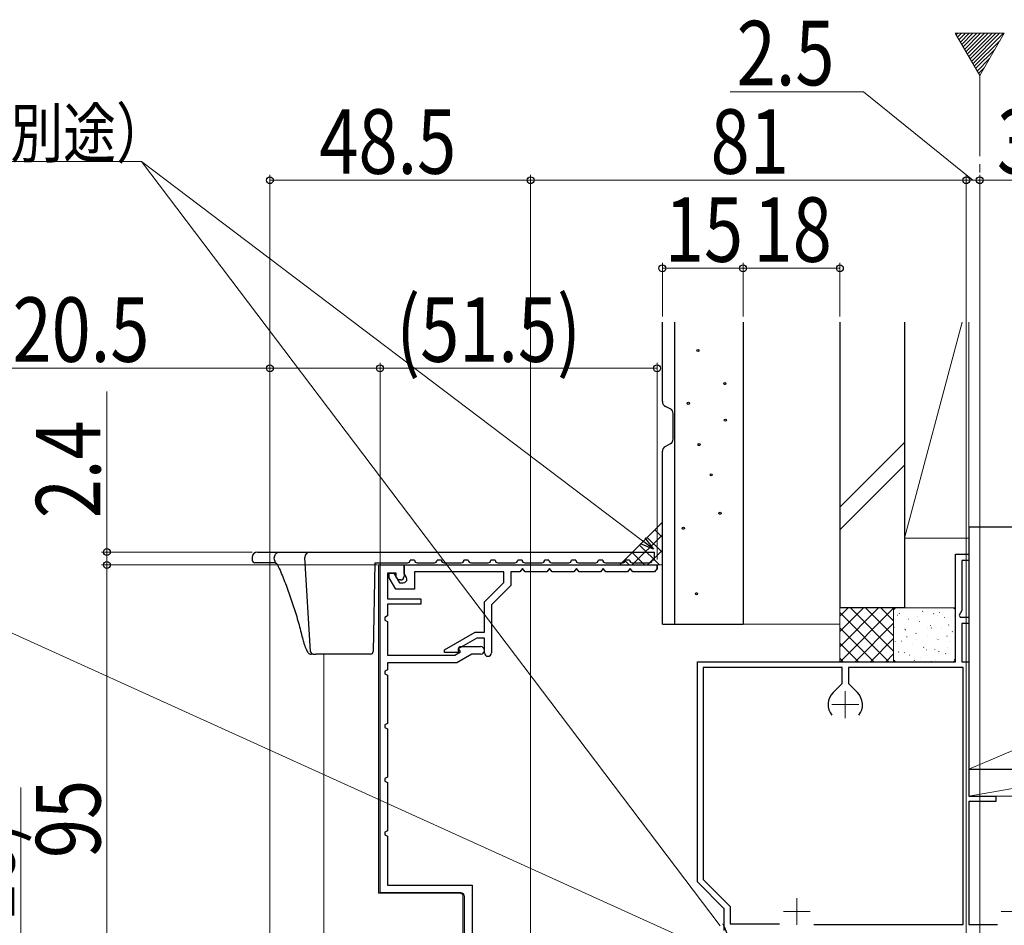
# Model space of a CAD drawing. Extents: x 0 to 1386, y 0 to 2245.
# Drawn here: x 204 to 387, y 1549 to 1718 of the extents above; entities that cross this region are included whole.
import ezdxf

# ---------------------------------------------------------------- set-up
doc = ezdxf.new("R2010")
doc.units = 0
doc.linetypes.add('YCENTER_1', pattern=[13, 10, -1, 1, -1])
for name, color, linetype, lineweight in [('YKK_11', 7, 'CONTINUOUS', 30), ('YKK_11E', 7, 'CONTINUOUS', 13), ('YKK_12', 2, 'CONTINUOUS', 13), ('YKK_13', 4, 'CONTINUOUS', 30), ('YKK_D', 6, 'CONTINUOUS', 13), ('YSS_K', 3, 'CONTINUOUS', 13), ('YSS_KE', 3, 'CONTINUOUS', 30)]:
    doc.layers.add(name, color=color, linetype=linetype, lineweight=lineweight)
doc.styles.add('text-b', font='extslim2.shx', dxfattribs={"width": 0.8, "bigfont": 'extfont2.shx'})

msp = doc.modelspace()

# ---------------------------------------------------------------- linework, layer by layer
at = {"layer": 'YKK_11', "color": 30, "linetype": 'ByBlock', "lineweight": -2, "ltscale": 0.5}
for p, q in [((270.61, 1555.53, 0), (270.61, 1616.53, 0)), ((270.61, 1616.53, 0), (275.11, 1616.53, 0)), ((273.61, 1615.03, 0), (272.01, 1615.03, 0)), ((272.01, 1615.03, 0), (272.01, 1610.23, 0)), ((272.31, 1614.11, 0), (272.31, 1615.03, 0)), ((272.31, 1615.03, 0), (273.17, 1615.03, 0)), ((273.17, 1615.03, 0), (274.21, 1613.23, 0)), ((273.61, 1614.33, 0), (273.61, 1615.03, 0)), ((275.11, 1616.53, 0), (322.11, 1616.53, 0)), ((275.11, 1614.93, 0), (275.11, 1616.53, 0)), ((275.11, 1616.53, 0), (275.11, 1614.43, 0)), ((275.55, 1614.18, 0), (275.11, 1614.93, 0)), ((293.61, 1615.23, 0), (277.01, 1615.23, 0)), ((277.01, 1615.23, 0), (277.01, 1612.03, 0)), ((293.61, 1613.27, 0), (293.61, 1615.23, 0)), ((296.61, 1615.23, 0), (294.91, 1615.23, 0)), ((294.91, 1615.23, 0), (294.91, 1612.73, 0)), ((297.11, 1615.89, 0), (296.61, 1615.23, 0)), ((297.61, 1615.23, 0), (297.11, 1615.89, 0)), ((301.61, 1615.23, 0), (297.61, 1615.23, 0)), ((302.11, 1615.89, 0), (301.61, 1615.23, 0)), ((302.61, 1615.23, 0), (302.11, 1615.89, 0)), ((306.61, 1615.23, 0), (302.61, 1615.23, 0)), ((307.11, 1615.89, 0), (306.61, 1615.23, 0)), ((307.61, 1615.23, 0), (307.11, 1615.89, 0)), ((311.61, 1615.23, 0), (307.61, 1615.23, 0)), ((312.11, 1615.89, 0), (311.61, 1615.23, 0)), ((312.61, 1615.23, 0), (312.11, 1615.89, 0)), ((316.61, 1615.23, 0), (312.61, 1615.23, 0)), ((317.11, 1615.89, 0), (316.61, 1615.23, 0)), ((317.61, 1615.23, 0), (317.11, 1615.89, 0)), ((321.61, 1615.23, 0), (317.61, 1615.23, 0)), ((322.11, 1615.89, 0), (321.61, 1615.23, 0)), ((322.11, 1616.53, 0), (322.11, 1615.89, 0)), ((273.51, 1612.03, 0), (272.31, 1614.11, 0)), ((273.96, 1613.73, 0), (273.61, 1614.33, 0)), ((274.41, 1613.73, 0), (273.96, 1613.73, 0)), ((274.21, 1613.23, 0), (274.91, 1613.23, 0)), ((275.61, 1613.93, 0), (275.55, 1614.18, 0)), ((290.01, 1609.67, 0), (293.61, 1613.27, 0)), ((277.01, 1612.03, 0), (273.51, 1612.03, 0)), ((294.91, 1612.73, 0), (291.31, 1609.13, 0)), ((272.01, 1610.23, 0), (278.21, 1610.23, 0)), ((278.21, 1610.23, 0), (278.21, 1609.23, 0)), ((290.01, 1604.03, 0), (290.01, 1609.67, 0)), ((278.21, 1609.23, 0), (272.01, 1609.23, 0)), ((272.01, 1609.23, 0), (272.01, 1607.03, 0)), ((291.31, 1609.13, 0), (291.31, 1600.18, 0)), ((272.01, 1607.03, 0), (271.51, 1606.77, 0)), ((271.51, 1606.77, 0), (271.51, 1606.28, 0)), ((271.51, 1606.28, 0), (272.01, 1606.03, 0)), ((272.01, 1606.03, 0), (272.01, 1599.73, 0)), ((282.61, 1600.75, 0), (288.28, 1604.03, 0)), ((288.28, 1604.03, 0), (290.01, 1604.03, 0)), ((288.58, 1602.93, 0), (285.11, 1600.93, 0)), ((290.01, 1602.93, 0), (288.58, 1602.93, 0)), ((290.01, 1600.18, 0), (290.01, 1602.93, 0)), ((282.61, 1600.23, 0), (282.61, 1600.75, 0)), ((284.54, 1599.73, 0), (285.57, 1600.33, 0)), ((285.11, 1600.93, 0), (285.11, 1600.23, 0)), ((285.19, 1600.99, 0), (285.39, 1601.33, 0)), ((285.57, 1600.33, 0), (285.19, 1600.99, 0)), ((285.39, 1601.33, 0), (289.31, 1601.33, 0)), ((272.01, 1599.73, 0), (284.54, 1599.73, 0)), ((285.11, 1600.23, 0), (282.61, 1600.23, 0)), ((287.68, 1599.93, 0), (284.91, 1598.33, 0)), ((289.31, 1599.93, 0), (287.68, 1599.93, 0)), ((272.01, 1597.03, 0), (271.51, 1596.77, 0)), ((271.51, 1596.77, 0), (271.51, 1596.28, 0)), ((284.91, 1598.33, 0), (272.01, 1598.33, 0)), ((272.01, 1598.33, 0), (272.01, 1597.03, 0)), ((271.51, 1596.28, 0), (272.01, 1596.03, 0)), ((272.01, 1596.03, 0), (272.01, 1587.02, 0)), ((272.01, 1587.02, 0), (271.51, 1586.77, 0)), ((271.51, 1586.77, 0), (271.51, 1586.28, 0)), ((271.51, 1586.28, 0), (272.01, 1586.02, 0)), ((272.01, 1586.02, 0), (272.01, 1577.03, 0)), ((272.01, 1577.03, 0), (271.51, 1576.77, 0)), ((271.51, 1576.77, 0), (271.51, 1576.28, 0)), ((271.51, 1576.28, 0), (272.01, 1576.03, 0)), ((272.01, 1576.03, 0), (272.01, 1567.03, 0)), ((272.01, 1567.03, 0), (271.51, 1566.77, 0)), ((271.51, 1566.77, 0), (271.51, 1566.28, 0)), ((271.51, 1566.28, 0), (272.01, 1566.03, 0)), ((272.01, 1566.03, 0), (272.01, 1556.93, 0)), ((272.01, 1556.93, 0), (287.71, 1556.93, 0)), ((287.71, 1556.93, 0), (287.71, 1537.93, 0)), ((285.61, 1555.53, 0), (270.61, 1555.53, 0)), ((286.31, 1536.53, 0), (286.31, 1554.83, 0))]:
    msp.add_line(p, q, dxfattribs=at)
at = {"layer": 'YKK_11', "lineweight": -2, "ltscale": 0.5}
msp.add_line((322.11, 1615.63, 0), (322.11, 1616.53, 0), dxfattribs=at)
at = {"layer": 'YKK_11', "color": 30, "linetype": 'ByBlock', "lineweight": -2, "ltscale": 0.5}
for centre, radius, start, end in [((274.41, 1614.43, 0), 0.7, 270, 360), ((274.91, 1613.93, 0), 0.7, 270, 0), ((289.31, 1600.63, 0), 0.7, 270, 90), ((290.66, 1600.18, 0), 0.65, 180, 0), ((285.61, 1554.83, 0), 0.7, 0, 90)]:
    msp.add_arc(centre, radius, start, end, dxfattribs=at)
at = {"layer": 'YKK_11E', "color": 4, "linetype": 'ByBlock', "lineweight": -2, "ltscale": 0.5}
for p, q in [((377.61, 1598.53, 0), (377.61, 1618.53, 0)), ((377.61, 1618.53, 0), (380.11, 1618.53, 0)), ((380.11, 1617.33, 0), (378.81, 1617.33, 0)), ((378.81, 1617.33, 0), (378.81, 1608.07, 0)), ((380.11, 1618.53, 0), (380.11, 1617.33, 0)), ((378.81, 1608.07, 0), (378.29, 1607.17, 0)), ((378.29, 1607.17, 0), (378.49, 1606.83, 0)), ((378.49, 1606.83, 0), (380.11, 1606.83, 0)), ((380.11, 1606.83, 0), (380.11, 1605.63, 0)), ((380.11, 1605.63, 0), (378.81, 1605.63, 0)), ((378.81, 1605.63, 0), (378.81, 1598.53, 0)), ((329.61, 1557.53, 0), (329.61, 1598.53, 0)), ((329.61, 1598.53, 0), (377.61, 1598.53, 0)), ((378.81, 1598.53, 0), (380.11, 1598.53, 0)), ((380.11, 1598.53, 0), (380.11, 1573.53, 0)), ((356.51, 1597.43, 0), (330.71, 1597.43, 0)), ((330.71, 1597.43, 0), (330.71, 1557.98, 0)), ((356.51, 1594.45, 0), (356.51, 1597.43, 0)), ((379.01, 1597.43, 0), (357.71, 1597.43, 0)), ((357.71, 1597.43, 0), (357.71, 1594.45, 0)), ((379.01, 1549.63, 0), (379.01, 1597.43, 0)), ((354.85, 1592.79, 0), (356.51, 1594.45, 0)), ((357.71, 1594.45, 0), (359.38, 1592.79, 0)), ((380.11, 1573.53, 0), (385.11, 1573.53, 0)), ((385.11, 1573.53, 0), (385.11, 1572.53, 0)), ((385.11, 1572.53, 0), (380.11, 1572.53, 0)), ((380.11, 1572.53, 0), (380.11, 1549.63, 0)), ((334.61, 1552.53, 0), (329.61, 1557.53, 0)), ((330.71, 1557.98, 0), (335.71, 1552.98, 0)), ((335.71, 1552.98, 0), (335.71, 1549.73, 0)), ((334.61, 1548.53, 0), (334.61, 1552.53, 0)), ((335.71, 1549.73, 0), (344.88, 1549.73, 0)), ((351.29, 1549.63, 0), (379.01, 1549.63, 0)), ((380.11, 1549.63, 0), (385.44, 1549.63, 0))]:
    msp.add_line(p, q, dxfattribs=at)
at = {"layer": 'YKK_11E', "color": 4, "ltscale": 0.5}
for p, q in [((357.11, 1593.03, 0), (357.11, 1588.03, 0)), ((354.61, 1590.53, 0), (359.61, 1590.53, 0)), ((348.11, 1554.53, 0), (348.11, 1549.53, 0)), ((345.61, 1552.03, 0), (350.61, 1552.03, 0)), ((386.11, 1552.03, 0), (391.11, 1552.03, 0))]:
    msp.add_line(p, q, dxfattribs=at)
at = {"layer": 'YKK_11E', "color": 4, "linetype": 'ByBlock', "lineweight": -2, "ltscale": 0.5}
for start, end in [(135, 218.3665), (321.6335, 45)]:
    msp.add_arc((357.11, 1590.53, 0), 3.2, start, end, dxfattribs=at)
at = {"layer": 'YKK_12'}
for p, q in [((377.57, 1715.47, 0), (382.11, 1707.59, 0)), ((386.66, 1715.47, 0), (377.57, 1715.47, 0)), ((382.11, 1707.59, 0), (386.66, 1715.47, 0)), ((250.11, 1616.93, 0), (250.11, 1428.4, 0)), ((295.61, 1616.53, 0), (270.31, 1616.53, 0)), ((270.31, 1555.43, 0), (270.31, 1616.53, 0)), ((270.31, 1616.53, 0), (279.71, 1616.53, 0)), ((260.12, 1428.4, 0), (260.12, 1599.93, 0)), ((285.51, 1555.43, 0), (270.31, 1555.43, 0)), ((286.01, 1536.43, 0), (286.01, 1554.93, 0))]:
    msp.add_line(p, q, dxfattribs=at)
at = {"layer": 'YKK_12', "linetype": 'Continuous'}
for p, q in [((377.74, 1715.17, 0), (378.03, 1715.47, 0)), ((378, 1714.72, 0), (378.74, 1715.47, 0)), ((378.26, 1714.27, 0), (379.45, 1715.47, 0)), ((378.51, 1713.82, 0), (380.16, 1715.47, 0)), ((378.77, 1713.38, 0), (380.86, 1715.47, 0)), ((379.03, 1712.93, 0), (381.57, 1715.47, 0)), ((379.29, 1712.48, 0), (382.28, 1715.47, 0)), ((379.55, 1712.03, 0), (382.98, 1715.47, 0)), ((379.81, 1711.58, 0), (383.69, 1715.47, 0)), ((380.07, 1711.14, 0), (384.4, 1715.47, 0)), ((380.33, 1710.69, 0), (385.11, 1715.47, 0)), ((380.58, 1710.24, 0), (385.81, 1715.47, 0)), ((380.84, 1709.79, 0), (386.52, 1715.47, 0)), ((381.1, 1709.34, 0), (385.89, 1714.12, 0)), ((381.36, 1708.89, 0), (384.92, 1712.45, 0)), ((381.62, 1708.45, 0), (383.95, 1710.78, 0)), ((381.88, 1708, 0), (382.99, 1709.11, 0))]:
    msp.add_line(p, q, dxfattribs=at)
at = {"layer": 'YKK_12', "linetype": 'YCENTER_1', "ltscale": 1.5}
msp.add_line((382.11, 1707.59, 0), (382.11, 876.75, 0), dxfattribs=at)
at = {"layer": 'YKK_12'}
msp.add_arc((285.51, 1554.93, 0), 0.5, 0, 90, dxfattribs=at)
at = {"layer": 'YKK_13', "linetype": 'Continuous', "lineweight": 30, "ltscale": 0.5}
for p, q in [((323.11, 1646.94, 0), (323.11, 1661.74, 0)), ((325.41, 1605.53, 0), (325.41, 1661.74, 0)), ((338.11, 1661.74, 0), (338.11, 1605.53, 0)), ((324.56, 1645.6, 0), (323.67, 1646.04, 0)), ((325.11, 1639.94, 0), (325.11, 1644.7, 0)), ((324.56, 1639.04, 0), (323.67, 1638.6, 0)), ((323.11, 1605.53, 0), (338.11, 1605.53, 0))]:
    msp.add_line(p, q, dxfattribs=at)
at = {"layer": 'YKK_13'}
for p, q in [((323.11, 1605.53, 0), (323.11, 1637.7, 0)), ((247.81, 1618.93, 0), (251.93, 1618.93, 0)), ((251.93, 1618.93, 0), (257.61, 1618.93, 0)), ((257.61, 1618.93, 0), (321.61, 1618.93, 0)), ((321.61, 1617.43, 0), (321.61, 1618.93, 0)), ((246.81, 1617.93, 0), (246.84, 1617.4, 0)), ((251.12, 1616.93, 0), (247.34, 1616.93, 0)), ((250.97, 1617.43, 0), (250.94, 1617.93, 0)), ((250.97, 1617.4, 0), (250.97, 1617.43, 0)), ((257.68, 1600.4, 0), (256.61, 1617.93, 0)), ((269.61, 1616.93, 0), (269.32, 1600.42, 0)), ((269.61, 1616.93, 0), (275.71, 1616.93, 0)), ((277.01, 1617.43, 0), (276.21, 1617.43, 0)), ((277.51, 1616.93, 0), (280.71, 1616.93, 0)), ((282.01, 1617.43, 0), (281.21, 1617.43, 0)), ((282.51, 1616.93, 0), (285.71, 1616.93, 0)), ((287.01, 1617.43, 0), (286.21, 1617.43, 0)), ((287.51, 1616.93, 0), (290.71, 1616.93, 0)), ((292.01, 1617.43, 0), (291.21, 1617.43, 0)), ((292.51, 1616.93, 0), (295.71, 1616.93, 0)), ((297.01, 1617.43, 0), (296.21, 1617.43, 0)), ((297.51, 1616.93, 0), (300.71, 1616.93, 0)), ((302.01, 1617.43, 0), (301.21, 1617.43, 0)), ((302.51, 1616.93, 0), (305.71, 1616.93, 0)), ((307.01, 1617.43, 0), (306.21, 1617.43, 0)), ((307.51, 1616.93, 0), (310.71, 1616.93, 0)), ((312.01, 1617.43, 0), (311.21, 1617.43, 0)), ((312.51, 1616.93, 0), (315.71, 1616.93, 0)), ((317.01, 1617.43, 0), (316.21, 1617.43, 0)), ((317.51, 1616.93, 0), (320.71, 1616.93, 0)), ((321.61, 1617.43, 0), (321.21, 1617.43, 0)), ((251.51, 1616.58, 0), (251.48, 1616.63, 0)), ((251.68, 1616.25, 0), (251.75, 1616.11, 0)), ((256.16, 1602.97, 0), (256.17, 1603.04, 0)), ((256.17, 1602.95, 0), (256.16, 1602.97, 0)), ((256.17, 1602.95, 0), (256.17, 1602.95, 0)), ((258.18, 1599.93, 0), (257.79, 1599.93, 0)), ((258.18, 1599.93, 0), (258.68, 1599.93, 0)), ((268.82, 1599.93, 0), (258.68, 1599.93, 0))]:
    msp.add_line(p, q, dxfattribs=at)
for centre in [(329.71, 1656.45, 0), (334.72, 1650.28, 0), (327.93, 1646.6, 0), (334.82, 1643.46, 0), (329.93, 1638.93, 0), (332.18, 1633.29, 0), (333.83, 1626.15, 0), (327, 1623.36, 0), (329.44, 1611.17, 0)]:
    msp.add_circle(centre, 0.2, dxfattribs=at)
at = {"layer": 'YKK_13', "linetype": 'Continuous', "lineweight": 30, "ltscale": 0.5}
for centre, start, end in [((324.11, 1646.94, 0), 180, 243.4349), ((324.11, 1644.7, 0), 0, 63.4349), ((324.11, 1639.94, 0), 296.5651, 0), ((324.11, 1637.7, 0), 116.5651, 180)]:
    msp.add_arc(centre, 1, start, end, dxfattribs=at)
at = {"layer": 'YKK_13'}
for centre, radius, start, end in [((247.81, 1617.93, 0), 1, 90, 180), ((257.61, 1617.93, 0), 1, 90, 180), ((247.34, 1617.43, 0), 0.5, 183.5, 270), ((251.48, 1617.43, 0), 0.503, 183.4336, 218.2703), ((248.95, 1614.97, 0), 3.03, 33.4171, 45.239), ((256.61, 1617.93, 0), 0.0000785, 176.9523, 197.9908), ((275.71, 1617.43, 0), 0.5, 270, 0), ((277.51, 1617.43, 0), 0.5, 180, 270), ((280.71, 1617.43, 0), 0.5, 270, 0), ((282.51, 1617.43, 0), 0.5, 180, 270), ((285.71, 1617.43, 0), 0.5, 270, 0), ((287.51, 1617.43, 0), 0.5, 180, 270), ((290.71, 1617.43, 0), 0.5, 270, 0), ((292.51, 1617.43, 0), 0.5, 180, 270), ((295.71, 1617.43, 0), 0.5, 270, 0), ((297.51, 1617.43, 0), 0.5, 180, 270), ((300.71, 1617.43, 0), 0.5, 270, 0), ((302.51, 1617.43, 0), 0.5, 180, 270), ((305.71, 1617.43, 0), 0.5, 270, 0), ((307.51, 1617.43, 0), 0.5, 180, 270), ((310.71, 1617.43, 0), 0.5, 270, 0), ((312.51, 1617.43, 0), 0.5, 180, 270), ((315.71, 1617.43, 0), 0.5, 270, 0), ((317.51, 1617.43, 0), 0.5, 180, 270), ((320.71, 1617.43, 0), 0.5, 270, 0), ((258.18, 1600.43, 0), 0.5, 183.5, 270), ((268.82, 1600.43, 0), 0.5, 270, 359)]:
    msp.add_arc(centre, radius, start, end, dxfattribs=at)
for points, knots in [([(250.98, 1618.05, 0), (250.99, 1618.17, 0), (251.03, 1618.29, 0), (251.13, 1618.5, 0), (251.21, 1618.6, 0), (251.38, 1618.76, 0), (251.48, 1618.82, 0), (251.7, 1618.91, 0), (251.82, 1618.93, 0), (251.93, 1618.93, 0)], [0, 0, 0, 0, 0.25, 0.25, 0.5, 0.5, 0.75, 0.75, 1, 1, 1, 1]), ([(250.94, 1617.93, 0), (250.94, 1617.93, 0), (250.95, 1617.94, 0), (250.95, 1617.96, 0), (250.95, 1617.97, 0), (250.96, 1618, 0), (250.97, 1618.03, 0), (250.98, 1618.05, 0)], [0, 0, 0, 0, 0.25, 0.25, 0.5, 0.5, 1, 1, 1, 1]), ([(251.12, 1616.93, 0), (251.12, 1616.93, 0), (251.12, 1616.93, 0), (251.16, 1616.92, 0), (251.21, 1616.9, 0), (251.36, 1616.8, 0), (251.35, 1616.8, 0), (251.37, 1616.78, 0), (251.42, 1616.72, 0), (251.47, 1616.65, 0), (251.47, 1616.64, 0)], [0, 0, 0, 0, 0.0442584, 0.318547, 0.4388873, 0.5755271, 0.7156822, 0.8603697, 0.9755024, 1, 1, 1, 1]), ([(251.49, 1616.6, 0), (251.5, 1616.59, 0), (251.58, 1616.47, 0), (251.63, 1616.35, 0), (251.67, 1616.24, 0)], [0, 0, 0, 0, 0.14887, 1, 1, 1, 1]), ([(251.75, 1616.11, 0), (251.78, 1616.03, 0), (252.23, 1615.04, 0), (253.01, 1613.08, 0), (254.07, 1610.22, 0), (255.01, 1607.27, 0), (255.7, 1604.83, 0), (256.06, 1603.38, 0), (256.17, 1602.95, 0)], [0, 0, 0, 0, 0.018428, 0.232875, 0.451542, 0.674952, 0.902732, 1, 1, 1, 1]), ([(256.17, 1602.95, 0), (256.21, 1602.77, 0), (256.32, 1602.34, 0), (256.5, 1601.75, 0), (256.7, 1601.19, 0), (256.9, 1600.73, 0), (257.09, 1600.39, 0), (257.27, 1600.16, 0), (257.46, 1600.01, 0), (257.64, 1599.92, 0), (257.76, 1599.94, 0), (257.79, 1599.94, 0)], [0, 0, 0, 0, 0.110259, 0.25464, 0.400947, 0.54916, 0.701213, 0.828664, 0.90937, 0.979626, 1, 1, 1, 1])]:
    msp.add_open_spline(points, degree=3, knots=knots, dxfattribs=at)
at = {"layer": 'YKK_D'}
for p, q in [((360.52, 1704.59, 0), (335.72, 1704.59, 0)), ((380.86, 1688.13, 0), (360.52, 1704.59, 0)), ((226.22, 1691.59, 0), (149.43, 1691.59, 0)), ((333.82, 1549.4, 0), (226.22, 1691.59, 0)), ((250.11, 1616.92, 0), (250.11, 1689.13, 0)), ((298.61, 1688.13, 0), (250.11, 1688.13, 0)), ((298.61, 1538.73, 0), (298.61, 1689.13, 0)), ((298.61, 1539.23, 0), (298.61, 1689.13, 0)), ((298.61, 1688.13, 0), (379.61, 1688.13, 0)), ((379.61, 1539.23, 0), (379.61, 1689.13, 0)), ((379.61, 1539.23, 0), (379.61, 1689.13, 0)), ((379.61, 1688.13, 0), (382.11, 1688.13, 0)), ((382.11, 1514.53, 0), (382.11, 1689.13, 0)), ((382.11, 1514.53, 0), (382.11, 1689.13, 0)), ((382.11, 1688.13, 0), (418.61, 1688.13, 0)), ((323.11, 1662.74, 0), (323.11, 1672.74, 0)), ((338.11, 1671.74, 0), (323.11, 1671.74, 0)), ((338.11, 1662.74, 0), (338.11, 1672.74, 0)), ((338.11, 1662.74, 0), (338.11, 1672.74, 0)), ((356.11, 1671.74, 0), (338.11, 1671.74, 0)), ((356.11, 1662.74, 0), (356.11, 1672.74, 0)), ((250.11, 1616.93, 0), (250.11, 1654.13, 0)), ((270.61, 1616.03, 0), (270.61, 1654.13, 0)), ((270.61, 1616.03, 0), (270.61, 1654.13, 0)), ((322.11, 1617.53, 0), (322.11, 1654.13, 0)), ((201.06, 1653.13, 0), (250.11, 1653.13, 0)), ((250.11, 1653.13, 0), (270.61, 1653.13, 0)), ((270.61, 1653.13, 0), (322.11, 1653.13, 0)), ((219.81, 1618.93, 0), (219.81, 1648.83, 0)), ((246.81, 1618.93, 0), (218.81, 1618.93, 0)), ((219.81, 1616.53, 0), (219.81, 1618.93, 0)), ((269.31, 1616.53, 0), (218.81, 1616.53, 0)), ((270.11, 1616.53, 0), (218.81, 1616.53, 0)), ((219.81, 1616.53, 0), (219.81, 1613.98, 0)), ((219.81, 1616.53, 0), (219.81, 1521.53, 0)), ((338.37, 1542.04, 0), (194.19, 1607.44, 0)), ((203.8, 1524.1, 0), (203.8, 1575.14, 0))]:
    msp.add_line(p, q, dxfattribs=at)
at = {"layer": 'YKK_D', "ltscale": 0.5}
msp.add_line((319.42, 1621.01, 0), (226.22, 1691.59, 0), dxfattribs=at)
at = {"layer": 'YKK_D', "linetype": 'ByBlock', "lineweight": -2}
for p, q in [((321.46, 1619.48, 0), (319.01, 1620.47, 0)), ((321.46, 1619.48, 0), (319.42, 1621.01, 0)), ((319.84, 1621.56, 0), (321.46, 1619.48, 0)), ((334.36, 1549.81, 0), (335.36, 1547.37, 0))]:
    msp.add_line(p, q, dxfattribs=at)
for centre, radius in [((250.11, 1688.13, 0), 0.637), ((298.61, 1688.13, 0), 0.637), ((298.61, 1688.13, 0), 0.637), ((379.61, 1688.13, 0), 0.637), ((379.61, 1688.13, 0), 0.637), ((382.11, 1688.13, 0), 0.637), ((382.11, 1688.13, 0), 0.637), ((323.11, 1671.74, 0), 0.637), ((338.11, 1671.74, 0), 0.637), ((338.11, 1671.74, 0), 0.637), ((356.11, 1671.74, 0), 0.637), ((250.11, 1653.13, 0), 0.637), ((270.61, 1653.13, 0), 0.637), ((270.61, 1653.13, 0), 0.637), ((322.11, 1653.13, 0), 0.637), ((219.81, 1618.93, 0), 0.637), ((219.81, 1616.53, 0), 0.638), ((219.81, 1616.53, 0), 0.638)]:
    msp.add_circle(centre, radius, dxfattribs=at)
at = {"layer": 'YSS_K', "ltscale": 1.5}
for p, q in [((338.11, 1605.53, 0), (338.11, 1661.74, 0)), ((356.11, 1661.74, 0), (356.11, 1605.53, 0)), ((368.11, 1621.53, 0), (368.11, 1661.74, 0)), ((368.11, 1621.53, 0), (378.84, 1661.74, 0)), ((380.11, 1643.53, 0), (380.11, 1661.74, 0)), ((380.11, 1621.53, 0), (380.11, 1661.74, 0)), ((380.11, 1661.74, 0), (380.11, 1621.53, 0)), ((485.11, 1623.53, 0), (380.11, 1578.53, 0)), ((380.11, 1621.53, 0), (368.11, 1621.53, 0)), ((356.11, 1608.53, 0), (366.11, 1608.53, 0)), ((356.11, 1598.53, 0), (356.11, 1608.53, 0)), ((366.11, 1608.53, 0), (366.11, 1598.53, 0)), ((368.11, 1608.53, 0), (377.61, 1608.53, 0)), ((356.11, 1605.53, 0), (338.11, 1605.53, 0)), ((366.11, 1598.53, 0), (356.11, 1598.53, 0)), ((409.11, 1578.53, 0), (380.11, 1573.53, 0)), ((409.11, 1578.53, 0), (380.11, 1578.53, 0)), ((380.11, 1578.53, 0), (380.11, 1573.53, 0)), ((380.11, 1573.53, 0), (409.11, 1573.53, 0))]:
    msp.add_line(p, q, dxfattribs=at)
at = {"layer": 'YSS_K', "linetype": 'Continuous', "lineweight": 30, "ltscale": 1.5}
msp.add_line((368.11, 1661.74, 0), (368.11, 1621.53, 0), dxfattribs=at)
at = {"layer": 'YSS_K', "linetype": 'Continuous', "ltscale": 1.5}
for p, q in [((368.11, 1639.31, 0), (356.11, 1627.31, 0)), ((356.11, 1623.07, 0), (368.11, 1635.07, 0)), ((356.11, 1606.98, 0), (357.66, 1608.53, 0)), ((356.11, 1604.15, 0), (360.49, 1608.53, 0)), ((356.11, 1601.32, 0), (363.32, 1608.53, 0)), ((365.24, 1598.53, 0), (356.11, 1607.65, 0)), ((356.14, 1598.53, 0), (366.11, 1608.5, 0)), ((366.11, 1600.48, 0), (358.07, 1608.53, 0)), ((366.11, 1603.31, 0), (360.9, 1608.53, 0)), ((366.11, 1606.14, 0), (363.72, 1608.53, 0)), ((366.11, 1599.03, 0), (366.11, 1608.03, 0)), ((366.61, 1608.53, 0), (377.11, 1608.53, 0)), ((367.16, 1607.49, 0), (367.21, 1607.58, 0)), ((371.47, 1607.88, 0), (371.52, 1607.91, 0)), ((374.62, 1607.62, 0), (374.66, 1607.7, 0)), ((377.61, 1608.03, 0), (377.61, 1599.03, 0)), ((366.52, 1606.44, 0), (366.53, 1606.45, 0)), ((366.78, 1607.16, 0), (366.82, 1607.18, 0)), ((368.81, 1606.43, 0), (368.85, 1606.45, 0)), ((370.52, 1606.89, 0), (370.52, 1606.9, 0)), ((370.88, 1605.99, 0), (370.93, 1606.02, 0)), ((373.55, 1607.45, 0), (373.59, 1607.48, 0)), ((374.28, 1607.07, 0), (374.28, 1607.08, 0)), ((375.57, 1606.72, 0), (375.62, 1606.74, 0)), ((362.41, 1598.53, 0), (356.11, 1604.83, 0)), ((358.97, 1598.53, 0), (366.11, 1605.67, 0)), ((366.14, 1604.97, 0), (366.18, 1604.99, 0)), ((368.21, 1604.54, 0), (368.26, 1604.56, 0)), ((368.31, 1604.42, 0), (368.32, 1604.43, 0)), ((372.34, 1604.9, 0), (372.34, 1604.91, 0)), ((372.91, 1605.26, 0), (372.95, 1605.28, 0)), ((373.11, 1604.77, 0), (373.16, 1604.85, 0)), ((374.98, 1604.83, 0), (375.03, 1604.85, 0)), ((376.33, 1605.35, 0), (376.34, 1605.36, 0)), ((377.01, 1604.09, 0), (377.05, 1604.12, 0)), ((361.8, 1598.53, 0), (366.11, 1602.84, 0)), ((366.37, 1602.25, 0), (366.37, 1602.26, 0)), ((367.57, 1602.34, 0), (367.62, 1602.37, 0)), ((368.54, 1603.11, 0), (368.59, 1603.2, 0)), ((370.24, 1603.8, 0), (370.28, 1603.83, 0)), ((370.36, 1602.7, 0), (370.37, 1602.71, 0)), ((372.32, 1603.37, 0), (372.36, 1603.39, 0)), ((374.12, 1602.88, 0), (374.13, 1602.89, 0)), ((374.34, 1602.64, 0), (374.38, 1602.66, 0)), ((376, 1603.24, 0), (376.05, 1603.33, 0)), ((376.42, 1602.2, 0), (376.46, 1602.23, 0)), ((359.58, 1598.53, 0), (356.11, 1602, 0)), ((366.98, 1600.46, 0), (367.02, 1600.48, 0)), ((367.03, 1600.26, 0), (367.08, 1600.35, 0)), ((368.15, 1600.23, 0), (368.16, 1600.24, 0)), ((369.65, 1601.91, 0), (369.69, 1601.94, 0)), ((371.67, 1601.18, 0), (371.72, 1601.2, 0)), ((372.18, 1600.72, 0), (372.19, 1600.72, 0)), ((373.75, 1600.75, 0), (373.79, 1600.77, 0)), ((374.49, 1600.39, 0), (374.54, 1600.48, 0)), ((376.18, 1601.16, 0), (376.18, 1601.17, 0)), ((356.75, 1598.53, 0), (356.11, 1599.17, 0)), ((364.63, 1598.53, 0), (366.11, 1600.01, 0)), ((377.11, 1598.53, 0), (366.61, 1598.53, 0)), ((369, 1599.72, 0), (369.05, 1599.74, 0)), ((369.92, 1598.74, 0), (369.97, 1598.82, 0)), ((371.08, 1599.29, 0), (371.13, 1599.31, 0)), ((373.11, 1598.55, 0), (373.15, 1598.58, 0)), ((373.97, 1598.7, 0), (373.97, 1598.7, 0)), ((375.77, 1600.01, 0), (375.82, 1600.04, 0)), ((377.38, 1598.86, 0), (377.43, 1598.95, 0))]:
    msp.add_line(p, q, dxfattribs=at)
at = {"layer": 'YSS_K', "linetype": 'Continuous', "ltscale": 0.5}
for p, q in [((315.17, 1616.53, 0), (323.11, 1624.48, 0)), ((323.11, 1624.48, 0), (315.17, 1616.53, 0)), ((323.11, 1616.53, 0), (323.11, 1624.48, 0)), ((323.11, 1621.65, 0), (321.7, 1623.06, 0)), ((317.51, 1616.53, 0), (323.11, 1622.13, 0)), ((323.11, 1618.82, 0), (320.28, 1621.65, 0)), ((319.75, 1616.53, 0), (317.46, 1618.82, 0)), ((322.58, 1616.53, 0), (318.87, 1620.23, 0)), ((320.34, 1616.53, 0), (323.11, 1619.3, 0)), ((316.92, 1616.53, 0), (316.04, 1617.4, 0)), ((315.17, 1616.53, 0), (323.11, 1616.53, 0))]:
    msp.add_line(p, q, dxfattribs=at)
at = {"layer": 'YSS_K', "linetype": 'Continuous', "ltscale": 1.5}
for centre, start, end in [((366.61, 1608.03, 0), 90, 180), ((377.11, 1608.03, 0), 0, 90), ((366.61, 1599.03, 0), 180, 270), ((377.11, 1599.03, 0), 270, 0)]:
    msp.add_arc(centre, 0.5, start, end, dxfattribs=at)
at = {"layer": 'YSS_KE', "linetype": 'Continuous', "ltscale": 1.5}
for p, q in [((356.11, 1661.74, 0), (356.11, 1608.53, 0)), ((368.11, 1661.74, 0), (368.11, 1608.53, 0)), ((368.11, 1608.53, 0), (356.11, 1608.53, 0))]:
    msp.add_line(p, q, dxfattribs=at)
at = {"layer": 'YSS_KE', "linetype": 'Continuous', "lineweight": 30, "ltscale": 1.5}
for p, q in [((485.11, 1623.53, 0), (380.11, 1623.53, 0)), ((380.11, 1623.53, 0), (380.11, 1578.53, 0)), ((380.11, 1578.53, 0), (485.11, 1578.53, 0))]:
    msp.add_line(p, q, dxfattribs=at)

# ---------------------------------------------------------------- texts
at = {"layer": 'YKK_D', "lineweight": -2, "style": 'text-b', "width": 0.8}
for s, height, p in [('2.5', 12, (336.92, 1705.79, 0)), ('シーリング(別途）', 9, (149.43, 1692.39, 0)), ('48.5', 12, (259.32, 1689.33, 0)), ('81', 12, (332.07, 1689.33, 0)), ('36.5', 12, (385.32, 1689.33, 0)), ('15', 12, (323.57, 1672.94, 0)), ('18', 12, (340.07, 1672.94, 0)), ('20.5', 12, (202.26, 1654.33, 0)), ('(51.5)', 12, (273.64, 1654.33, 0))]:
    msp.add_text(s, height=height, dxfattribs=at).set_placement(p)
for s, p in [('2.4', (218.61, 1625.23, 0)), ('95', (218.61, 1561.99, 0)), ('(3～18)', (202.6, 1525.3, 0))]:
    msp.add_text(s, height=12, rotation=90, dxfattribs=at).set_placement(p)

doc.saveas('drawing.dxf')
